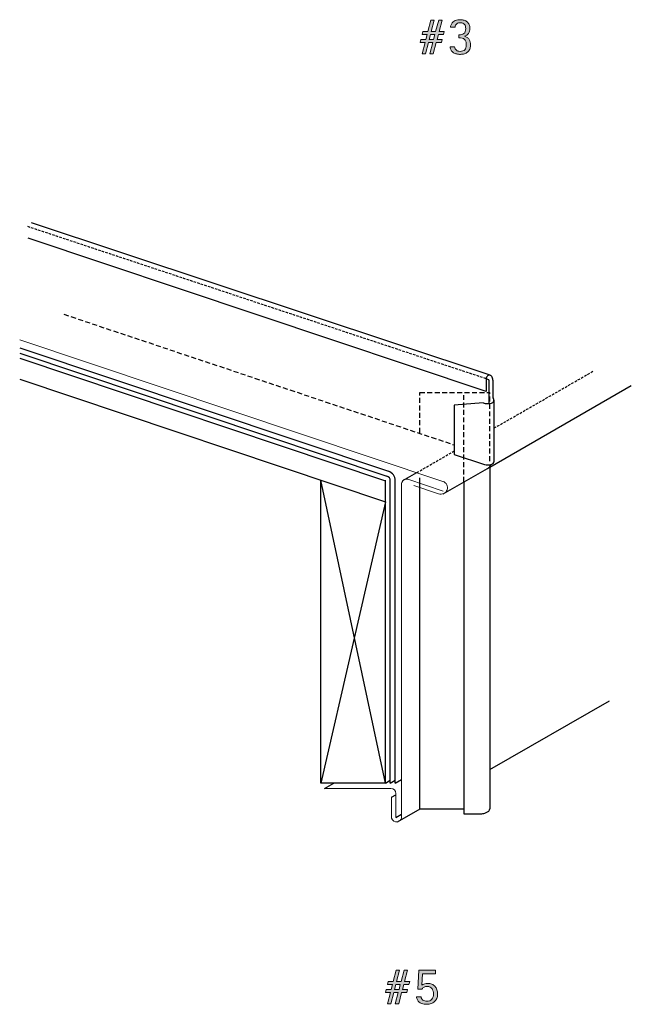
# Model space of a CAD drawing. Units: inches. Extents: x 8 to 525, y -143 to 557.
# Drawn here: x 15 to 200, y -143 to 155 of the extents above; entities that cross this region are included whole.
import ezdxf

# ---------------------------------------------------------------- set-up
doc = ezdxf.new("R2010")
doc.units = ezdxf.units.IN
doc.header["$MEASUREMENT"] = 0
for name, pattern in [('AI-Linetype-13', [2.255463, 1.503642, -0.751821]), ('AI-Linetype-14', [1.127732, 0.751821, -0.375911]), ('AI-Linetype-15', [2.255463, 1.503642, -0.751821]), ('AI-Linetype-16', [2.255463, 1.503642, -0.751821]), ('AI-Linetype-17', [2.255463, 1.503642, -0.751821]), ('AI-Linetype-18', [2.255463, 1.503642, -0.751821]), ('AI-Linetype-21', [1.127732, 0.751821, -0.375911]), ('AI-Linetype-29', [1.127732, 0.751821, -0.375911])]:
    doc.linetypes.add(name, pattern=pattern)
for name, color, linetype in [('AXON-COPPER', 7, 'Continuous'), ('AXON-OTHER', 7, 'Continuous'), ('BASE-COPPER', 7, 'Continuous'), ('BASE-OTHER', 7, 'Continuous'), ('CDATEXT', 7, 'Continuous')]:
    doc.layers.add(name, color=color, linetype=linetype)

# ---------------------------------------------------------------- blocks, each defined once
blk = doc.blocks.new('block 54')
at = {"layer": 'BASE-OTHER', "color": 7, "lineweight": 25}
blk.add_lwpolyline([(15.12, 55.45), (126.76, 18.08)], dxfattribs=at)
blk = doc.blocks.new('block 55')
at = {"layer": 'BASE-OTHER', "color": 7, "lineweight": 25}
blk.add_lwpolyline([(15.12, 53.86), (126.29, 16.65)], dxfattribs=at)
blk = doc.blocks.new('block 56')
at = {"layer": 'BASE-OTHER', "color": 7, "lineweight": 25}
blk.add_lwpolyline([(15.12, 52.28), (125.81, 15.23)], dxfattribs=at)
blk = doc.blocks.new('block 57')
at = {"layer": 'BASE-OTHER', "color": 7, "lineweight": 25}
blk.add_lwpolyline([(15.12, 45.93), (125.81, 8.88)], dxfattribs=at)
blk = doc.blocks.new('block 58')
at = {"layer": 'BASE-OTHER', "color": 7, "lineweight": 25}
blk.add_lwpolyline([(125.81, 8.88), (106.26, -76.3)], dxfattribs=at)
blk = doc.blocks.new('block 59')
at = {"layer": 'BASE-OTHER', "color": 7, "lineweight": 25}
blk.add_lwpolyline([(125.81, -76.3), (106.26, 15.43)], dxfattribs=at)
blk = doc.blocks.new('block 60')
at = {"layer": 'BASE-OTHER', "color": 7, "lineweight": 25}
blk.add_lwpolyline([(128.82, -76.3), (128.82, 15.23)], dxfattribs=at)
blk = doc.blocks.new('block 61')
at = {"layer": 'BASE-OTHER', "color": 7, "lineweight": 25}
blk.add_lwpolyline([(127.31, -76.3), (127.31, 15.23)], dxfattribs=at)
blk = doc.blocks.new('block 62')
at = {"layer": 'BASE-OTHER', "color": 7, "lineweight": 25}
blk.add_lwpolyline([(125.81, -76.3), (125.81, 15.43)], dxfattribs=at)
blk = doc.blocks.new('block 63')
at = {"layer": 'BASE-OTHER', "color": 7, "lineweight": 25}
blk.add_lwpolyline([(106.26, -76.3), (106.26, 15.43)], dxfattribs=at)
blk = doc.blocks.new('block 64')
at = {"layer": 'BASE-OTHER', "color": 7, "lineweight": 25}
blk.add_lwpolyline([(125.81, -76.3), (106.26, -76.3)], dxfattribs=at)
blk = doc.blocks.new('block 65')
at = {"layer": 'BASE-OTHER', "color": 7, "lineweight": 25}
blk.add_open_spline([(127.31, 15.23), (127.31, 15.87), (126.9, 16.45), (126.29, 16.65)], degree=3, dxfattribs=at)
blk = doc.blocks.new('block 66')
at = {"layer": 'BASE-OTHER', "color": 7, "lineweight": 25}
blk.add_open_spline([(128.82, 15.23), (128.82, 16.52), (127.99, 17.67), (126.76, 18.08)], degree=3, dxfattribs=at)
blk = doc.blocks.new('block 83')
at = {"layer": 'BASE-COPPER', "color": 20, "lineweight": 20}
blk.add_open_spline([(15.12, 57.93), (15.12, 57.93), (143.24, 15.04), (143.24, 15.04), (143.25, 15.04), (143.26, 15.04), (143.27, 15.03), (144.31, 14.66), (144.86, 13.52), (144.49, 12.48), (144.13, 11.44), (142.98, 10.89), (141.94, 11.26), (141.94, 11.26), (134.47, 13.76), (134.47, 13.76)], degree=3, knots=[0, 0, 0, 0, 1, 1, 1, 2, 2, 2, 3, 3, 3, 4, 4, 4, 5, 5, 5, 5], dxfattribs=at)
blk = doc.blocks.new('block 84')
at = {"layer": 'BASE-COPPER', "color": 20, "lineweight": 20}
blk.add_open_spline([(127.67, -80.61), (127.67, -80.61), (127.67, -86.91), (127.67, -86.91), (127.87, -87.74), (128.7, -88.25), (129.53, -88.05), (130.1, -87.91), (130.54, -87.47), (130.68, -86.91), (130.68, -86.91), (130.68, 14.23), (130.68, 14.23), (130.68, 14.39), (130.7, 14.55), (130.75, 14.71), (131.02, 15.5), (131.87, 15.92), (132.66, 15.66), (132.66, 15.66), (143.28, 12.1), (143.28, 12.1)], degree=3, knots=[0, 0, 0, 0, 1, 1, 1, 2, 2, 2, 3, 3, 3, 4, 4, 4, 5, 5, 5, 6, 6, 6, 7, 7, 7, 7], dxfattribs=at)
blk = doc.blocks.new('block 85')
at = {"layer": 'BASE-COPPER', "color": 20, "lineweight": 20}
blk.add_open_spline([(107.38, -77.94), (107.38, -77.94), (127.47, -77.94), (127.47, -77.94), (128.3, -77.94), (128.97, -78.62), (128.97, -79.45), (128.97, -79.45), (128.97, -86.73), (128.97, -86.73)], degree=3, knots=[0, 0, 0, 0, 1, 1, 1, 2, 2, 2, 3, 3, 3, 3], dxfattribs=at)
blk = doc.blocks.new('block 190')
at = {"layer": 'AXON-COPPER', "color": 20, "linetype": 'AI-Linetype-13', "lineweight": 25}
blk.add_lwpolyline([(28.5, 65.62), (146.68, 26.06)], dxfattribs=at)
blk = doc.blocks.new('block 191')
at = {"layer": 'AXON-COPPER', "color": 20, "lineweight": 25}
blk.add_lwpolyline([(157.49, 47.21), (18.74, 93.26)], dxfattribs=at)
blk = doc.blocks.new('block 192')
at = {"layer": 'AXON-COPPER', "color": 20, "lineweight": 25}
blk.add_lwpolyline([(157.13, 45.82), (156.32, 46.09)], dxfattribs=at)
blk = doc.blocks.new('block 193')
at = {"layer": 'AXON-COPPER', "color": 20, "lineweight": 25}
blk.add_lwpolyline([(157.42, 19.61), (157.42, -84.11)], dxfattribs=at)
blk = doc.blocks.new('block 194')
at = {"layer": 'AXON-COPPER', "color": 20, "lineweight": 25}
blk.add_lwpolyline([(149.56, 14.86), (149.56, -85.61)], dxfattribs=at)
blk = doc.blocks.new('block 195')
at = {"layer": 'AXON-COPPER', "color": 20, "lineweight": 25}
blk.add_lwpolyline([(136.25, -84.15), (136.25, 16.11)], dxfattribs=at)
blk = doc.blocks.new('block 196')
at = {"layer": 'AXON-COPPER', "color": 20, "lineweight": 25}
blk.add_lwpolyline([(157.42, -72.21), (193.66, -51.37)], dxfattribs=at)
blk = doc.blocks.new('block 197')
at = {"layer": 'AXON-COPPER', "color": 20, "lineweight": 25}
blk.add_lwpolyline([(129.44, -88.07), (136.33, -84.11)], dxfattribs=at)
blk = doc.blocks.new('block 198')
at = {"layer": 'AXON-COPPER', "color": 20, "lineweight": 25}
blk.add_lwpolyline([(107.38, -77.94), (110.25, -76.3)], dxfattribs=at)
blk = doc.blocks.new('block 199')
at = {"layer": 'AXON-COPPER', "color": 20, "lineweight": 25}
blk.add_lwpolyline([(136.33, -84.11), (149.56, -84.11)], dxfattribs=at)
blk = doc.blocks.new('block 200')
at = {"layer": 'AXON-COPPER', "color": 20, "lineweight": 25}
blk.add_lwpolyline([(127.67, -80.61), (128.97, -79.86)], dxfattribs=at)
blk = doc.blocks.new('block 201')
at = {"layer": 'AXON-COPPER', "color": 20, "lineweight": 25}
blk.add_lwpolyline([(128.97, -86.73), (130.68, -85.76)], dxfattribs=at)
blk = doc.blocks.new('block 202')
at = {"layer": 'AXON-COPPER', "color": 20, "lineweight": 25}
blk.add_open_spline([(154.45, -85.61), (154.85, -85.61), (155.25, -85.57), (155.65, -85.49), (155.96, -85.42), (156.26, -85.31), (156.55, -85.17), (156.81, -85.04), (157.05, -84.85), (157.24, -84.62), (157.35, -84.47), (157.42, -84.29), (157.42, -84.11)], degree=3, knots=[0, 0, 0, 0, 1, 1, 1, 2, 2, 2, 3, 3, 3, 4, 4, 4, 4], dxfattribs=at)
blk = doc.blocks.new('block 203')
at = {"layer": 'AXON-COPPER', "color": 20, "lineweight": 25}
blk.add_lwpolyline([(149.56, -85.61), (154.45, -85.61)], dxfattribs=at)
blk = doc.blocks.new('block 204')
at = {"layer": 'AXON-COPPER', "color": 20, "lineweight": 25}
blk.add_lwpolyline([(157.42, 19.38), (200.26, 44.02)], dxfattribs=at)
blk = doc.blocks.new('block 205')
at = {"layer": 'AXON-COPPER', "color": 20, "linetype": 'AI-Linetype-14', "lineweight": 25}
blk.add_lwpolyline([(135.32, 17.69), (146.68, 24.23)], dxfattribs=at)
blk = doc.blocks.new('block 206')
at = {"layer": 'AXON-COPPER', "color": 20, "lineweight": 25}
blk.add_lwpolyline([(158.32, 40.37), (158.5, 40.18)], dxfattribs=at)
blk = doc.blocks.new('block 207')
at = {"layer": 'AXON-COPPER', "color": 20, "linetype": 'AI-Linetype-15', "lineweight": 25}
blk.add_lwpolyline([(136.25, 29.77), (136.25, 41.91)], dxfattribs=at)
blk = doc.blocks.new('block 208')
at = {"layer": 'AXON-COPPER', "color": 20, "lineweight": 25}
blk.add_lwpolyline([(157.13, 45.82), (157.13, 38.58)], dxfattribs=at)
blk = doc.blocks.new('block 209')
at = {"layer": 'AXON-COPPER', "color": 20, "linetype": 'AI-Linetype-16', "lineweight": 25}
blk.add_lwpolyline([(157.42, 21.19), (157.42, 41.91)], dxfattribs=at)
blk = doc.blocks.new('block 210')
at = {"layer": 'AXON-COPPER', "color": 20, "linetype": 'AI-Linetype-17', "lineweight": 25}
blk.add_lwpolyline([(149.56, 14.86), (149.56, 41.91)], dxfattribs=at)
blk = doc.blocks.new('block 211')
at = {"layer": 'AXON-COPPER', "color": 20, "lineweight": 25}
blk.add_lwpolyline([(143.31, 11.27), (156.69, 18.97)], dxfattribs=at)
blk = doc.blocks.new('block 212')
at = {"layer": 'AXON-COPPER', "color": 20, "lineweight": 25}
blk.add_lwpolyline([(131.07, 15.25), (135.32, 17.69)], dxfattribs=at)
blk = doc.blocks.new('block 213')
at = {"layer": 'AXON-COPPER', "color": 20, "lineweight": 25}
blk.add_open_spline([(156.69, 18.97), (157.24, 19.17), (157.67, 19.61), (157.87, 20.16)], degree=3, dxfattribs=at)
blk = doc.blocks.new('block 214')
at = {"layer": 'AXON-COPPER', "color": 20, "linetype": 'AI-Linetype-18', "lineweight": 25}
blk.add_lwpolyline([(136.25, 41.91), (157.42, 41.91)], dxfattribs=at)
blk = doc.blocks.new('block 215')
at = {"layer": 'AXON-COPPER', "color": 20, "lineweight": 25}
blk.add_lwpolyline([(158.32, 45.65), (158.32, 40.37)], dxfattribs=at)
blk = doc.blocks.new('block 216')
at = {"layer": 'AXON-COPPER', "color": 20, "lineweight": 25}
blk.add_open_spline([(157.99, 38.73), (158.48, 38.86), (158.78, 39.36), (158.66, 39.85), (158.61, 40.06), (158.49, 40.24), (158.32, 40.37)], degree=3, knots=[0, 0, 0, 0, 1, 1, 1, 2, 2, 2, 2], dxfattribs=at)
blk = doc.blocks.new('block 217')
at = {"layer": 'AXON-COPPER', "color": 20, "lineweight": 25}
blk.add_open_spline([(155.44, 38.79), (156.26, 38.51), (157.15, 38.49), (157.99, 38.73)], degree=3, dxfattribs=at)
blk = doc.blocks.new('block 218')
at = {"layer": 'AXON-COPPER', "color": 20, "lineweight": 25}
blk.add_lwpolyline([(155.44, 38.79), (146.68, 38.07)], dxfattribs=at)
blk = doc.blocks.new('block 219')
at = {"layer": 'AXON-COPPER', "color": 20, "lineweight": 25}
blk.add_lwpolyline([(146.68, 38.07), (146.68, 23.2)], dxfattribs=at)
blk = doc.blocks.new('block 220')
at = {"layer": 'AXON-COPPER', "color": 20, "lineweight": 25}
blk.add_lwpolyline([(158.69, 39.63), (158.69, 20.96)], dxfattribs=at)
blk = doc.blocks.new('block 221')
at = {"layer": 'AXON-COPPER', "color": 20, "lineweight": 25}
blk.add_lwpolyline([(146.68, 23.2), (155.81, 20.15)], dxfattribs=at)
blk = doc.blocks.new('block 222')
at = {"layer": 'AXON-COPPER', "color": 20, "lineweight": 25}
blk.add_open_spline([(155.81, 20.15), (156.53, 19.97), (157.28, 19.99), (158, 20.19)], degree=3, dxfattribs=at)
blk = doc.blocks.new('block 223')
at = {"layer": 'AXON-COPPER', "color": 20, "lineweight": 25}
blk.add_open_spline([(158, 20.19), (158.36, 20.29), (158.63, 20.59), (158.69, 20.96)], degree=3, dxfattribs=at)
blk = doc.blocks.new('block 254')
at = {"layer": 'AXON-COPPER', "color": 20, "linetype": 'AI-Linetype-21', "lineweight": 25}
blk.add_lwpolyline([(158.69, 31.13), (188.63, 48.35)], dxfattribs=at)
blk = doc.blocks.new('block 282')
at = {"layer": 'AXON-COPPER', "color": 20, "lineweight": 25}
blk.add_open_spline([(158.32, 45.65), (158.32, 45.87), (158.29, 46.08), (158.23, 46.28), (158.19, 46.46), (158.11, 46.62), (158.02, 46.77), (157.93, 46.91), (157.8, 47.04), (157.66, 47.13), (157.55, 47.2), (157.43, 47.23), (157.3, 47.23), (157.17, 47.23), (157.04, 47.2), (156.93, 47.13), (156.79, 47.04), (156.67, 46.91), (156.58, 46.77), (156.48, 46.62), (156.41, 46.46), (156.36, 46.28), (156.31, 46.08), (156.28, 45.87), (156.28, 45.65)], degree=3, knots=[0, 0, 0, 0, 1, 1, 1, 2, 2, 2, 3, 3, 3, 4, 4, 4, 5, 5, 5, 6, 6, 6, 7, 7, 7, 8, 8, 8, 8], dxfattribs=at)
blk = doc.blocks.new('block 283')
at = {"layer": 'AXON-COPPER', "color": 20, "lineweight": 25}
blk.add_lwpolyline([(156.28, 42.24), (17.65, 88.64)], dxfattribs=at)
blk = doc.blocks.new('block 284')
at = {"layer": 'AXON-COPPER', "color": 20, "lineweight": 25}
blk.add_lwpolyline([(156.28, 45.65), (156.28, 42.24)], dxfattribs=at)
blk = doc.blocks.new('block 288')
at = {"layer": 'AXON-COPPER', "color": 20, "linetype": 'AI-Linetype-29', "lineweight": 25}
blk.add_lwpolyline([(156.32, 46.09), (17.57, 92.15)], dxfattribs=at)
blk = doc.blocks.new('block 305')
at = {"layer": 'AXON-OTHER', "color": 7, "lineweight": 25}
blk.add_lwpolyline([(125.81, -76.3), (127.31, -75.43)], dxfattribs=at)
blk = doc.blocks.new('block 306')
at = {"layer": 'AXON-OTHER', "color": 7, "lineweight": 25}
blk.add_lwpolyline([(128.82, -76.3), (130.68, -75.23)], dxfattribs=at)
blk = doc.blocks.new('block 307')
at = {"layer": 'AXON-OTHER', "color": 7, "lineweight": 25}
blk.add_lwpolyline([(127.31, -76.3), (128.82, -75.43)], dxfattribs=at)
blk = doc.blocks.new('block 330')
at = {"layer": 'CDATEXT', "color": 250, "lineweight": 25}
blk.add_lwpolyline([(156.96, 45.65), (156.96, 45.65)], dxfattribs=at)
blk = doc.blocks.new('block 336')
at = {"layer": 'CDATEXT'}
h = blk.add_hatch(color=7, dxfattribs=at)
h.dxf.hatch_style = 2
h.paths.add_polyline_path([(143.42, 150.31), (141.85, 150.31), (141.45, 148.79), (143.05, 148.79), (142.81, 147.91), (141.23, 147.91), (140.33, 144.49), (139.31, 144.49), (140.18, 147.91), (138.85, 147.91), (137.98, 144.49), (136.94, 144.49), (137.82, 147.91), (136.32, 147.91), (136.53, 148.79), (138.04, 148.79), (138.42, 150.31), (136.92, 150.31), (137.16, 151.19), (138.65, 151.19), (139.54, 154.63), (140.59, 154.63), (139.69, 151.19), (141.03, 151.19), (141.95, 154.63), (142.99, 154.63), (142.07, 151.19), (143.66, 151.19)])
h.paths.add_polyline_path([(139.46, 150.31), (139.08, 148.79), (140.42, 148.79), (140.81, 150.31)])
h = blk.add_hatch(color=7, dxfattribs=at)
h.dxf.hatch_style = 2
edge = h.paths.add_edge_path()
edge.add_spline(control_points=[(151.57, 147.08), (151.57, 146.61), (151.49, 146.2), (151.34, 145.86), (151.18, 145.51), (150.97, 145.22), (150.7, 144.99), (150.42, 144.76), (150.1, 144.59), (149.73, 144.47), (149.36, 144.36), (148.95, 144.31), (148.51, 144.31), (148.13, 144.31), (147.76, 144.35), (147.41, 144.43), (147.05, 144.51), (146.72, 144.64), (146.43, 144.82), (146.14, 145), (145.91, 145.24), (145.72, 145.53), (145.53, 145.82), (145.42, 146.17), (145.39, 146.6), (145.39, 146.6), (146.78, 146.6), (146.78, 146.6), (146.85, 146.12), (147.02, 145.77), (147.3, 145.55), (147.58, 145.33), (147.96, 145.22), (148.44, 145.22), (149.11, 145.22), (149.59, 145.39), (149.88, 145.72), (150.17, 146.05), (150.32, 146.54), (150.32, 147.19), (150.32, 147.59), (150.27, 147.93), (150.17, 148.2), (150.07, 148.47), (149.93, 148.69), (149.74, 148.85), (149.55, 149.02), (149.31, 149.14), (149.03, 149.21), (148.74, 149.28), (148.42, 149.31), (148.05, 149.31), (148.05, 149.31), (148.05, 150.23), (148.05, 150.23), (148.38, 150.23), (148.67, 150.26), (148.93, 150.32), (149.19, 150.38), (149.41, 150.49), (149.59, 150.63), (149.77, 150.77), (149.91, 150.96), (150, 151.2), (150.09, 151.44), (150.14, 151.73), (150.14, 152.09), (150.14, 152.35), (150.11, 152.59), (150.05, 152.81), (150, 153.03), (149.91, 153.22), (149.78, 153.38), (149.66, 153.54), (149.5, 153.67), (149.31, 153.76), (149.11, 153.85), (148.87, 153.89), (148.59, 153.89), (148.37, 153.89), (148.17, 153.87), (147.97, 153.82), (147.77, 153.77), (147.59, 153.69), (147.44, 153.58), (147.29, 153.48), (147.16, 153.34), (147.07, 153.17), (146.97, 153), (146.92, 152.8), (146.91, 152.56), (146.91, 152.56), (145.56, 152.56), (145.56, 152.56), (145.56, 152.73), (145.58, 152.89), (145.63, 153.05), (145.68, 153.21), (145.74, 153.36), (145.82, 153.49), (145.95, 153.74), (146.12, 153.94), (146.32, 154.11), (146.52, 154.28), (146.73, 154.41), (146.97, 154.52), (147.21, 154.62), (147.46, 154.7), (147.72, 154.74), (147.98, 154.78), (148.24, 154.81), (148.51, 154.81), (148.93, 154.81), (149.32, 154.75), (149.67, 154.63), (150.02, 154.51), (150.32, 154.34), (150.58, 154.11), (150.83, 153.88), (151.03, 153.6), (151.17, 153.26), (151.32, 152.93), (151.39, 152.54), (151.39, 152.1), (151.39, 151.86), (151.35, 151.62), (151.28, 151.36), (151.2, 151.11), (151.09, 150.87), (150.95, 150.65), (150.81, 150.43), (150.64, 150.25), (150.44, 150.1), (150.23, 149.94), (150, 149.85), (149.74, 149.81), (149.74, 149.81), (149.74, 149.78), (149.74, 149.78), (150.08, 149.71), (150.37, 149.58), (150.6, 149.42), (150.84, 149.25), (151.02, 149.05), (151.17, 148.81), (151.31, 148.58), (151.41, 148.32), (151.48, 148.02), (151.54, 147.73), (151.57, 147.41), (151.57, 147.08)], knot_values=[0, 0, 0, 0, 1, 1, 1, 2, 2, 2, 3, 3, 3, 4, 4, 4, 5, 5, 5, 6, 6, 6, 7, 7, 7, 8, 8, 8, 9, 9, 9, 10, 10, 10, 11, 11, 11, 12, 12, 12, 13, 13, 13, 14, 14, 14, 15, 15, 15, 16, 16, 16, 17, 17, 17, 18, 18, 18, 19, 19, 19, 20, 20, 20, 21, 21, 21, 22, 22, 22, 23, 23, 23, 24, 24, 24, 25, 25, 25, 26, 26, 26, 27, 27, 27, 28, 28, 28, 29, 29, 29, 30, 30, 30, 31, 31, 31, 32, 32, 32, 33, 33, 33, 34, 34, 34, 35, 35, 35, 36, 36, 36, 37, 37, 37, 38, 38, 38, 39, 39, 39, 40, 40, 40, 41, 41, 41, 42, 42, 42, 43, 43, 43, 44, 44, 44, 45, 45, 45, 46, 46, 46, 47, 47, 47, 48, 48, 48, 49, 49, 49, 50, 50, 50, 50], degree=3, periodic=1)
at = {"layer": 'CDATEXT', "lineweight": 0}
for points in [[(143.42, 150.31), (141.85, 150.31), (141.45, 148.79), (143.05, 148.79), (142.81, 147.91), (141.23, 147.91), (140.33, 144.49), (139.31, 144.49), (140.18, 147.91), (138.85, 147.91), (137.98, 144.49), (136.94, 144.49), (137.82, 147.91), (136.32, 147.91), (136.53, 148.79), (138.04, 148.79), (138.42, 150.31), (136.92, 150.31), (137.16, 151.19), (138.65, 151.19), (139.54, 154.63), (140.59, 154.63), (139.69, 151.19), (141.03, 151.19), (141.95, 154.63), (142.99, 154.63), (142.07, 151.19), (143.66, 151.19), (143.42, 150.31)], [(139.46, 150.31), (139.08, 148.79), (140.42, 148.79), (140.81, 150.31), (139.46, 150.31)]]:
    blk.add_lwpolyline(points, dxfattribs=at)
blk.add_open_spline([(151.57, 147.08), (151.57, 146.61), (151.49, 146.2), (151.34, 145.86), (151.18, 145.51), (150.97, 145.22), (150.7, 144.99), (150.42, 144.76), (150.1, 144.59), (149.73, 144.47), (149.36, 144.36), (148.95, 144.31), (148.51, 144.31), (148.13, 144.31), (147.76, 144.35), (147.41, 144.43), (147.05, 144.51), (146.72, 144.64), (146.43, 144.82), (146.14, 145), (145.91, 145.24), (145.72, 145.53), (145.53, 145.82), (145.42, 146.17), (145.39, 146.6), (145.39, 146.6), (146.78, 146.6), (146.78, 146.6), (146.85, 146.12), (147.02, 145.77), (147.3, 145.55), (147.58, 145.33), (147.96, 145.22), (148.44, 145.22), (149.11, 145.22), (149.59, 145.39), (149.88, 145.72), (150.17, 146.05), (150.32, 146.54), (150.32, 147.19), (150.32, 147.59), (150.27, 147.93), (150.17, 148.2), (150.07, 148.47), (149.93, 148.69), (149.74, 148.85), (149.55, 149.02), (149.31, 149.14), (149.03, 149.21), (148.74, 149.28), (148.42, 149.31), (148.05, 149.31), (148.05, 149.31), (148.05, 150.23), (148.05, 150.23), (148.38, 150.23), (148.67, 150.26), (148.93, 150.32), (149.19, 150.38), (149.41, 150.49), (149.59, 150.63), (149.77, 150.77), (149.91, 150.96), (150, 151.2), (150.09, 151.44), (150.14, 151.73), (150.14, 152.09), (150.14, 152.35), (150.11, 152.59), (150.05, 152.81), (150, 153.03), (149.91, 153.22), (149.78, 153.38), (149.66, 153.54), (149.5, 153.67), (149.31, 153.76), (149.11, 153.85), (148.87, 153.89), (148.59, 153.89), (148.37, 153.89), (148.17, 153.87), (147.97, 153.82), (147.77, 153.77), (147.59, 153.69), (147.44, 153.58), (147.29, 153.48), (147.16, 153.34), (147.07, 153.17), (146.97, 153), (146.92, 152.8), (146.91, 152.56), (146.91, 152.56), (145.56, 152.56), (145.56, 152.56), (145.56, 152.73), (145.58, 152.89), (145.63, 153.05), (145.68, 153.21), (145.74, 153.36), (145.82, 153.49), (145.95, 153.74), (146.12, 153.94), (146.32, 154.11), (146.52, 154.28), (146.73, 154.41), (146.97, 154.52), (147.21, 154.62), (147.46, 154.7), (147.72, 154.74), (147.98, 154.78), (148.24, 154.81), (148.51, 154.81), (148.93, 154.81), (149.32, 154.75), (149.67, 154.63), (150.02, 154.51), (150.32, 154.34), (150.58, 154.11), (150.83, 153.88), (151.03, 153.6), (151.17, 153.26), (151.32, 152.93), (151.39, 152.54), (151.39, 152.1), (151.39, 151.86), (151.35, 151.62), (151.28, 151.36), (151.2, 151.11), (151.09, 150.87), (150.95, 150.65), (150.81, 150.43), (150.64, 150.25), (150.44, 150.1), (150.23, 149.94), (150, 149.85), (149.74, 149.81), (149.74, 149.81), (149.74, 149.78), (149.74, 149.78), (150.08, 149.71), (150.37, 149.58), (150.6, 149.42), (150.84, 149.25), (151.02, 149.05), (151.17, 148.81), (151.31, 148.58), (151.41, 148.32), (151.48, 148.02), (151.54, 147.73), (151.57, 147.41), (151.57, 147.08)], degree=3, knots=[0, 0, 0, 0, 1, 1, 1, 2, 2, 2, 3, 3, 3, 4, 4, 4, 5, 5, 5, 6, 6, 6, 7, 7, 7, 8, 8, 8, 9, 9, 9, 10, 10, 10, 11, 11, 11, 12, 12, 12, 13, 13, 13, 14, 14, 14, 15, 15, 15, 16, 16, 16, 17, 17, 17, 18, 18, 18, 19, 19, 19, 20, 20, 20, 21, 21, 21, 22, 22, 22, 23, 23, 23, 24, 24, 24, 25, 25, 25, 26, 26, 26, 27, 27, 27, 28, 28, 28, 29, 29, 29, 30, 30, 30, 31, 31, 31, 32, 32, 32, 33, 33, 33, 34, 34, 34, 35, 35, 35, 36, 36, 36, 37, 37, 37, 38, 38, 38, 39, 39, 39, 40, 40, 40, 41, 41, 41, 42, 42, 42, 43, 43, 43, 44, 44, 44, 45, 45, 45, 46, 46, 46, 47, 47, 47, 48, 48, 48, 49, 49, 49, 50, 50, 50, 50], dxfattribs=at)
blk = doc.blocks.new('block 335')
at = {"layer": 'CDATEXT'}
blk.add_blockref('block 336', (0, 0), dxfattribs=at)
blk = doc.blocks.new('block 340')
at = {"layer": 'CDATEXT'}
h = blk.add_hatch(color=7, dxfattribs=at)
h.dxf.hatch_style = 2
h.paths.add_polyline_path([(132.93, -137.29), (131.36, -137.29), (130.96, -138.81), (132.56, -138.81), (132.32, -139.69), (130.74, -139.69), (129.84, -143.12), (128.82, -143.12), (129.69, -139.69), (128.37, -139.69), (127.49, -143.12), (126.45, -143.12), (127.33, -139.69), (125.83, -139.69), (126.05, -138.81), (127.55, -138.81), (127.94, -137.29), (126.44, -137.29), (126.67, -136.41), (128.16, -136.41), (129.05, -132.97), (130.1, -132.97), (129.2, -136.41), (130.55, -136.41), (131.46, -132.97), (132.5, -132.97), (131.59, -136.41), (133.17, -136.41)])
h.paths.add_polyline_path([(128.98, -137.29), (128.59, -138.81), (129.94, -138.81), (130.32, -137.29)])
h = blk.add_hatch(color=7, dxfattribs=at)
h.dxf.hatch_style = 2
edge = h.paths.add_edge_path()
edge.add_spline(control_points=[(141.62, -140.2), (141.62, -140.69), (141.54, -141.13), (141.37, -141.52), (141.21, -141.9), (140.98, -142.22), (140.69, -142.49), (140.41, -142.75), (140.06, -142.95), (139.66, -143.09), (139.25, -143.23), (138.81, -143.29), (138.34, -143.29), (138.06, -143.29), (137.79, -143.27), (137.51, -143.23), (137.23, -143.19), (136.97, -143.12), (136.72, -143.02), (136.47, -142.92), (136.24, -142.78), (136.03, -142.61), (135.83, -142.44), (135.65, -142.22), (135.51, -141.97), (135.43, -141.82), (135.36, -141.67), (135.31, -141.5), (135.26, -141.34), (135.24, -141.17), (135.24, -141.01), (135.24, -141.01), (136.66, -141.01), (136.66, -141.01), (136.66, -141.23), (136.71, -141.43), (136.81, -141.6), (136.91, -141.76), (137.04, -141.91), (137.19, -142.03), (137.35, -142.14), (137.53, -142.23), (137.73, -142.29), (137.93, -142.35), (138.13, -142.38), (138.32, -142.38), (138.67, -142.38), (138.97, -142.33), (139.23, -142.22), (139.48, -142.12), (139.7, -141.97), (139.87, -141.78), (140.04, -141.59), (140.16, -141.35), (140.25, -141.08), (140.33, -140.81), (140.37, -140.51), (140.37, -140.17), (140.37, -139.87), (140.33, -139.58), (140.26, -139.3), (140.19, -139.03), (140.08, -138.78), (139.93, -138.57), (139.77, -138.36), (139.58, -138.19), (139.34, -138.07), (139.11, -137.94), (138.82, -137.88), (138.49, -137.88), (138.13, -137.88), (137.83, -137.94), (137.57, -138.06), (137.31, -138.18), (137.08, -138.39), (136.89, -138.69), (136.89, -138.69), (135.67, -138.69), (135.67, -138.69), (135.67, -138.69), (135.94, -132.97), (135.94, -132.97), (135.94, -132.97), (140.96, -132.97), (140.96, -132.97), (140.96, -132.97), (140.96, -134.06), (140.96, -134.06), (140.96, -134.06), (137.04, -134.06), (137.04, -134.06), (137.04, -134.06), (136.9, -137.46), (136.9, -137.46), (137.15, -137.3), (137.42, -137.18), (137.71, -137.09), (138, -137.01), (138.29, -136.97), (138.58, -136.97), (139.08, -136.97), (139.51, -137.04), (139.89, -137.2), (140.27, -137.36), (140.59, -137.58), (140.85, -137.86), (141.1, -138.15), (141.29, -138.49), (141.43, -138.88), (141.56, -139.28), (141.62, -139.72), (141.62, -140.2)], knot_values=[0, 0, 0, 0, 1, 1, 1, 2, 2, 2, 3, 3, 3, 4, 4, 4, 5, 5, 5, 6, 6, 6, 7, 7, 7, 8, 8, 8, 9, 9, 9, 10, 10, 10, 11, 11, 11, 12, 12, 12, 13, 13, 13, 14, 14, 14, 15, 15, 15, 16, 16, 16, 17, 17, 17, 18, 18, 18, 19, 19, 19, 20, 20, 20, 21, 21, 21, 22, 22, 22, 23, 23, 23, 24, 24, 24, 25, 25, 25, 26, 26, 26, 27, 27, 27, 28, 28, 28, 29, 29, 29, 30, 30, 30, 31, 31, 31, 32, 32, 32, 33, 33, 33, 34, 34, 34, 35, 35, 35, 36, 36, 36, 37, 37, 37, 37], degree=3, periodic=1)
at = {"layer": 'CDATEXT', "lineweight": 0}
for points in [[(132.93, -137.29), (131.36, -137.29), (130.96, -138.81), (132.56, -138.81), (132.32, -139.69), (130.74, -139.69), (129.84, -143.12), (128.82, -143.12), (129.69, -139.69), (128.37, -139.69), (127.49, -143.12), (126.45, -143.12), (127.33, -139.69), (125.83, -139.69), (126.05, -138.81), (127.55, -138.81), (127.94, -137.29), (126.44, -137.29), (126.67, -136.41), (128.16, -136.41), (129.05, -132.97), (130.1, -132.97), (129.2, -136.41), (130.55, -136.41), (131.46, -132.97), (132.5, -132.97), (131.59, -136.41), (133.17, -136.41), (132.93, -137.29)], [(128.98, -137.29), (128.59, -138.81), (129.94, -138.81), (130.32, -137.29), (128.98, -137.29)]]:
    blk.add_lwpolyline(points, dxfattribs=at)
blk.add_open_spline([(141.62, -140.2), (141.62, -140.69), (141.54, -141.13), (141.37, -141.52), (141.21, -141.9), (140.98, -142.22), (140.69, -142.49), (140.41, -142.75), (140.06, -142.95), (139.66, -143.09), (139.25, -143.23), (138.81, -143.29), (138.34, -143.29), (138.06, -143.29), (137.79, -143.27), (137.51, -143.23), (137.23, -143.19), (136.97, -143.12), (136.72, -143.02), (136.47, -142.92), (136.24, -142.78), (136.03, -142.61), (135.83, -142.44), (135.65, -142.22), (135.51, -141.97), (135.43, -141.82), (135.36, -141.67), (135.31, -141.5), (135.26, -141.34), (135.24, -141.17), (135.24, -141.01), (135.24, -141.01), (136.66, -141.01), (136.66, -141.01), (136.66, -141.23), (136.71, -141.43), (136.81, -141.6), (136.91, -141.76), (137.04, -141.91), (137.19, -142.03), (137.35, -142.14), (137.53, -142.23), (137.73, -142.29), (137.93, -142.35), (138.13, -142.38), (138.32, -142.38), (138.67, -142.38), (138.97, -142.33), (139.23, -142.22), (139.48, -142.12), (139.7, -141.97), (139.87, -141.78), (140.04, -141.59), (140.16, -141.35), (140.25, -141.08), (140.33, -140.81), (140.37, -140.51), (140.37, -140.17), (140.37, -139.87), (140.33, -139.58), (140.26, -139.3), (140.19, -139.03), (140.08, -138.78), (139.93, -138.57), (139.77, -138.36), (139.58, -138.19), (139.34, -138.07), (139.11, -137.94), (138.82, -137.88), (138.49, -137.88), (138.13, -137.88), (137.83, -137.94), (137.57, -138.06), (137.31, -138.18), (137.08, -138.39), (136.89, -138.69), (136.89, -138.69), (135.67, -138.69), (135.67, -138.69), (135.67, -138.69), (135.94, -132.97), (135.94, -132.97), (135.94, -132.97), (140.96, -132.97), (140.96, -132.97), (140.96, -132.97), (140.96, -134.06), (140.96, -134.06), (140.96, -134.06), (137.04, -134.06), (137.04, -134.06), (137.04, -134.06), (136.9, -137.46), (136.9, -137.46), (137.15, -137.3), (137.42, -137.18), (137.71, -137.09), (138, -137.01), (138.29, -136.97), (138.58, -136.97), (139.08, -136.97), (139.51, -137.04), (139.89, -137.2), (140.27, -137.36), (140.59, -137.58), (140.85, -137.86), (141.1, -138.15), (141.29, -138.49), (141.43, -138.88), (141.56, -139.28), (141.62, -139.72), (141.62, -140.2)], degree=3, knots=[0, 0, 0, 0, 1, 1, 1, 2, 2, 2, 3, 3, 3, 4, 4, 4, 5, 5, 5, 6, 6, 6, 7, 7, 7, 8, 8, 8, 9, 9, 9, 10, 10, 10, 11, 11, 11, 12, 12, 12, 13, 13, 13, 14, 14, 14, 15, 15, 15, 16, 16, 16, 17, 17, 17, 18, 18, 18, 19, 19, 19, 20, 20, 20, 21, 21, 21, 22, 22, 22, 23, 23, 23, 24, 24, 24, 25, 25, 25, 26, 26, 26, 27, 27, 27, 28, 28, 28, 29, 29, 29, 30, 30, 30, 31, 31, 31, 32, 32, 32, 33, 33, 33, 34, 34, 34, 35, 35, 35, 36, 36, 36, 37, 37, 37, 37], dxfattribs=at)
blk = doc.blocks.new('block 339')
at = {"layer": 'CDATEXT'}
blk.add_blockref('block 340', (0, 0), dxfattribs=at)

msp = doc.modelspace()

# ---------------------------------------------------------------- block references
at = {"layer": 'AXON-COPPER'}
for name in ['block 191', 'block 288', 'block 283', 'block 190', 'block 254', 'block 282', 'block 284', 'block 192', 'block 208', 'block 215', 'block 207', 'block 214', 'block 210', 'block 204', 'block 209', 'block 218', 'block 217', 'block 216', 'block 206', 'block 220', 'block 219', 'block 205', 'block 221', 'block 223', 'block 211', 'block 222', 'block 213', 'block 193', 'block 212', 'block 195', 'block 194', 'block 196', 'block 198', 'block 200', 'block 201', 'block 197', 'block 199', 'block 203', 'block 202']:
    msp.add_blockref(name, (0, 0), dxfattribs=at)
at = {"layer": 'AXON-OTHER'}
for name in ['block 305', 'block 307', 'block 306']:
    msp.add_blockref(name, (0, 0), dxfattribs=at)
at = {"layer": 'BASE-COPPER'}
for name in ['block 83', 'block 84', 'block 85']:
    msp.add_blockref(name, (0, 0), dxfattribs=at)
at = {"layer": 'BASE-OTHER'}
for name in ['block 54', 'block 55', 'block 56', 'block 57', 'block 66', 'block 59', 'block 63', 'block 62', 'block 65', 'block 61', 'block 60', 'block 58', 'block 64']:
    msp.add_blockref(name, (0, 0), dxfattribs=at)
at = {"layer": 'CDATEXT'}
for name in ['block 335', 'block 330', 'block 339']:
    msp.add_blockref(name, (0, 0), dxfattribs=at)

doc.saveas('drawing.dxf')
